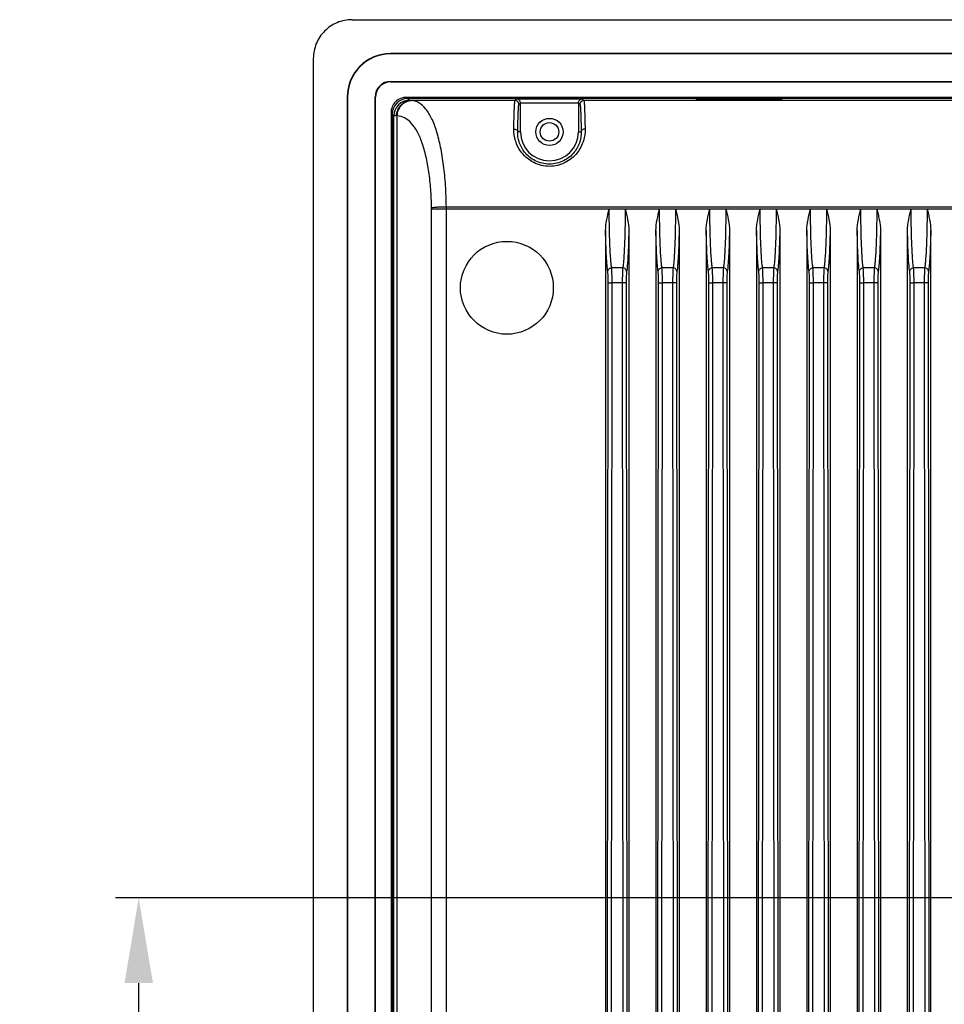
# Model space of a CAD drawing. Units: millimetres. Extents: x -195 to 1301, y -1001 to -59.
# Drawn here: x 588 to 707, y -472 to -344 of the extents above; entities that cross this region are included whole.
import ezdxf

# ---------------------------------------------------------------- set-up
doc = ezdxf.new("R2010")
doc.units = ezdxf.units.MM
doc.header["$LTSCALE"] = 16.335
doc.header["$PDMODE"] = 3
doc.header["$PDSIZE"] = 8
doc.layers.get('0').update_dxf_attribs({"linetype": 'CONTINUOUS'})
doc.layers.get('Defpoints').update_dxf_attribs({"linetype": 'CONTINUOUS'})
doc.layers.add('02___PRT_ALL_AXES', color=7, linetype='CONTINUOUS')
doc.styles.get("Standard").update_dxf_attribs({"font": 'txt.shx'})
doc.dimstyles.get("Standard").update_dxf_attribs({"dimtxt": 3.5, "dimasz": 3.5, "dimexe": 0.18, "dimexo": 0.0625, "dimgap": 0.09, "dimtad": 1, "dimdsep": 46, "dimtxsty": 'Standard', "dimcen": 0.09, "dimadec": 0, "dimazin": 0, "dimtol": 1, "dimtp": 0.01, "dimtm": 0.01, "dimtfac": 1, "dimtofl": 0, "dimtmove": 0, "dimatfit": 3, "dimfxl": 1, "dimtolj": 1, "dimarcsym": 0})

# ---------------------------------------------------------------- blocks, each defined once
blk = doc.blocks.new('*D10')
at = {"color": 0, "lineweight": -2, "transparency": 16777216}
for p, q in [((779.17, -457.87), (600.11, -457.87)), ((603.11, -546.87), (603.11, -468.87)), ((779.17, -557.87), (600.11, -557.87))]:
    blk.add_line(p, q, dxfattribs=at)
at = {"color": 0, "transparency": 16777216}
for points in [[(601.28, -468.87), (604.95, -468.87), (603.11, -457.87)], [(601.28, -546.87), (604.95, -546.87), (603.11, -557.87)]]:
    blk.add_solid(points, dxfattribs=at)
at = {"layer": 'Defpoints', "color": 0, "transparency": 16777216}
for p in [(603.11, -457.87), (780.67, -457.87), (780.67, -557.87)]:
    blk.add_point(p, dxfattribs=at)
at = {"color": 0, "transparency": 16777216, "insert": (595.61, -507.87), "char_height": 12, "attachment_point": 5, "rotation": 90}
blk.add_mtext('\\A1;100.00', dxfattribs=at)

msp = doc.modelspace()

# ---------------------------------------------------------------- linework, layer by layer
at = {"color": 7, "linetype": 'Continuous'}
for p, q in [((630.666, -344.37), (1030.666, -344.37)), ((625.666, -349.37), (625.666, -649.37)), ((635.666, -348.735), (635.666, -348.791)), ((1025.666, -348.735), (635.666, -348.735)), ((1025.666, -348.791), (635.666, -348.791)), ((635.666, -352.405), (635.666, -352.349)), ((635.666, -352.349), (1025.666, -352.349)), ((635.666, -352.405), (1025.666, -352.405)), ((630.031, -354.37), (630.031, -644.37)), ((630.031, -354.37), (630.087, -354.37)), ((630.087, -354.37), (630.087, -644.37)), ((633.645, -644.37), (633.645, -354.37)), ((633.701, -354.37), (633.645, -354.37)), ((633.701, -644.37), (633.701, -354.37)), ((638.084, -354.788), (637.7, -354.405)), ((1023.631, -354.405), (637.7, -354.405)), ((1023.474, -354.562), (637.857, -354.562)), ((651.724, -354.806), (638.285, -354.806)), ((651.724, -354.806), (651.924, -354.606)), ((651.924, -354.606), (660.407, -354.606)), ((660.407, -354.606), (660.608, -354.806)), ((771.724, -354.806), (660.608, -354.806)), ((675.078, -354.562), (675.166, -354.649)), ((675.166, -354.649), (686.166, -354.649)), ((686.253, -354.562), (686.166, -354.649)), ((652.224, -355.306), (652.416, -355.114)), ((652.416, -358.87), (652.416, -355.106)), ((652.416, -355.106), (659.916, -355.106)), ((659.916, -355.106), (659.916, -358.87)), ((659.916, -355.114), (660.108, -355.306)), ((635.701, -356.405), (635.701, -642.335)), ((636.084, -356.788), (635.701, -356.405)), ((635.858, -356.562), (635.858, -642.178)), ((636.084, -641.952), (636.084, -356.788)), ((636.514, -641.929), (636.514, -356.809)), ((652.416, -358.87), (652.065, -358.87)), ((659.916, -358.87), (660.267, -358.87)), ((640.937, -566.07), (640.937, -368.822)), ((640.937, -368.822), (698.441, -368.822)), ((642.851, -368.534), (1018.48, -368.534)), ((642.853, -497.545), (642.853, -368.822)), ((698.448, -368.822), (704.941, -368.822)), ((704.948, -368.822), (711.441, -368.822)), ((663.416, -371.62), (663.416, -507.236)), ((666.416, -371.62), (666.416, -507.236)), ((669.916, -371.62), (669.916, -507.236)), ((672.916, -371.62), (672.916, -507.236)), ((676.416, -371.62), (676.416, -507.236)), ((679.416, -371.62), (679.416, -507.236)), ((682.916, -371.62), (682.916, -507.236)), ((685.916, -371.62), (685.916, -507.236)), ((689.416, -371.62), (689.416, -507.236)), ((692.416, -371.62), (692.416, -507.236)), ((695.916, -371.62), (695.916, -507.236)), ((698.916, -371.62), (698.916, -507.236)), ((702.416, -564.471), (702.416, -371.62)), ((705.416, -564.471), (705.416, -371.62)), ((665.63, -376.447), (664.201, -376.447)), ((672.13, -376.447), (670.701, -376.447)), ((678.63, -376.447), (677.201, -376.447)), ((685.13, -376.447), (683.701, -376.447)), ((691.63, -376.447), (690.201, -376.447)), ((698.13, -376.447), (696.701, -376.447)), ((704.63, -376.447), (703.201, -376.447)), ((663.65, -505.171), (663.756, -378.377)), ((664.15, -505.179), (664.256, -378.385)), ((665.576, -378.385), (664.256, -378.385)), ((665.576, -378.385), (665.682, -505.179)), ((666.075, -378.377), (666.181, -505.171)), ((670.15, -505.171), (670.256, -378.377)), ((670.65, -505.179), (670.756, -378.385)), ((672.076, -378.385), (670.756, -378.385)), ((672.076, -378.385), (672.182, -505.179)), ((672.575, -378.377), (672.681, -505.171)), ((676.65, -505.171), (676.756, -378.377)), ((677.15, -505.179), (677.256, -378.385)), ((678.576, -378.385), (677.256, -378.385)), ((678.576, -378.385), (678.682, -505.179)), ((679.075, -378.377), (679.181, -505.171)), ((683.15, -505.171), (683.256, -378.377)), ((683.65, -505.179), (683.756, -378.385)), ((685.076, -378.385), (683.756, -378.385)), ((685.076, -378.385), (685.182, -505.179)), ((685.575, -378.377), (685.681, -505.171)), ((689.65, -505.171), (689.756, -378.377)), ((690.15, -505.179), (690.256, -378.385)), ((691.576, -378.385), (690.256, -378.385)), ((691.576, -378.385), (691.682, -505.179)), ((692.075, -378.377), (692.181, -505.171)), ((696.15, -505.171), (696.256, -378.377)), ((696.65, -505.179), (696.756, -378.385)), ((698.076, -378.385), (696.756, -378.385)), ((698.076, -378.385), (698.182, -505.179)), ((698.575, -378.377), (698.681, -505.171)), ((702.609, -554.962), (702.756, -378.377)), ((703.108, -554.97), (703.256, -378.385)), ((704.576, -378.385), (703.256, -378.385)), ((704.576, -378.385), (704.723, -554.97)), ((705.075, -378.377), (705.222, -554.962)), ((635.858, -413.783), (635.945, -413.87)), ((635.945, -424.87), (635.945, -413.87)), ((635.858, -424.957), (635.945, -424.87))]:
    msp.add_line(p, q, dxfattribs=at)
msp.add_circle((650.666, -379.02), 6, dxfattribs=at)
for centre, radius, start, end in [((635.666, -354.37), 5.635, 90, 180), ((635.666, -354.37), 5.579, 90, 180), ((635.666, -354.37), 2.021, 90, 180), ((635.666, -354.37), 1.965, 90, 180), ((638.085, -356.789), 2, 90.02096, 179.97904), ((638.144, -357.448), 2.645, 85.71257, 86.95245), ((651.724, -355.306), 0.5, 0.0033, 89.9967), ((660.608, -355.306), 0.5, 90.00331, 179.99669), ((636.185, -365.285), 8.482, 87.77791, 88.4214), ((656.166, -358.87), 3.75, 180, 360), ((630.716, -368.822), 10.221, 359.99965, 0.97024), ((615.008, -368.822), 27.844, 359.9999, 0.59368)]:
    msp.add_arc(centre, radius, start, end, dxfattribs=at)
for centre, major_axis, start_param, end_param in [((637.701, -356.405), (-1.415, 1.415), -0.3926395, 0.392639), ((637.858, -356.562), (-1.415, 1.415), -0.7852459, 0.7852459), ((637.701, -356.405), (1.415, -1.415), 2.3563468, 2.7489531), ((637.701, -356.405), (1.415, -1.415), -2.7489537, -2.3563468)]:
    msp.add_ellipse(centre, major_axis=major_axis, ratio=0.9996955, start_param=start_param, end_param=end_param, dxfattribs=at)
for points, knots in [([(630.666, -344.37), (630.015, -344.37), (628.704, -344.64), (627.035, -345.74), (625.936, -347.409), (625.666, -348.72), (625.666, -349.37)], [0, 0, 0, 0, 0.2501757, 0.5, 0.7498243, 1, 1, 1, 1]), ([(636.419, -356.806), (636.42, -356.547), (636.518, -356.03), (636.928, -355.368), (637.546, -354.918), (638.042, -354.808), (638.285, -354.806)], [0, 0, 0, 0, 0.2576889, 0.5112325, 0.7582146, 1, 1, 1, 1]), ([(636.514, -356.809), (636.517, -356.551), (636.614, -356.037), (637.015, -355.378), (637.618, -354.926), (638.104, -354.813), (638.342, -354.81)], [0, 0, 0, 0, 0.259769, 0.5144497, 0.7607085, 1, 1, 1, 1]), ([(638.285, -354.806), (638.257, -354.805), (638.208, -354.802), (638.146, -354.799), (638.109, -354.793), (638.088, -354.792), (638.084, -354.788)], [0, 0, 0, 0, 0.4157867, 0.7223286, 0.9170896, 1, 1, 1, 1]), ([(642.851, -368.534), (642.838, -367.62), (642.768, -365.836), (642.531, -363.262), (642.161, -360.915), (641.662, -358.874), (641.035, -357.199), (640.286, -355.927), (639.509, -355.192), (638.842, -354.888), (638.507, -354.822), (638.342, -354.81)], [0, 0, 0, 0, 0.1793942, 0.3504368, 0.5073411, 0.6455897, 0.7623633, 0.8573196, 0.9336799, 0.967444, 1, 1, 1, 1]), ([(651.565, -358.497), (651.57, -358.225), (651.58, -357.711), (651.598, -356.988), (651.617, -356.363), (651.636, -355.84), (651.654, -355.47), (651.669, -355.229), (651.679, -355.09), (651.69, -354.979), (651.7, -354.895), (651.71, -354.842), (651.717, -354.813), (651.724, -354.806)], [0, 0, 0, 0, 0.2208942, 0.4170781, 0.5867131, 0.7285266, 0.8414479, 0.886809, 0.9246431, 0.9548709, 0.9774683, 0.9924534, 1, 1, 1, 1]), ([(652.416, -355.114), (652.416, -354.973), (652.298, -354.704), (652.037, -354.608), (651.924, -354.606)], [0, 0, 0, 0, 0.5562249, 1, 1, 1, 1]), ([(659.916, -355.106), (659.916, -354.966), (660.038, -354.703), (660.295, -354.608), (660.407, -354.606)], [0, 0, 0, 0, 0.5556986, 1, 1, 1, 1]), ([(660.608, -354.806), (660.614, -354.813), (660.621, -354.842), (660.632, -354.895), (660.642, -354.979), (660.652, -355.09), (660.662, -355.229), (660.677, -355.47), (660.695, -355.84), (660.714, -356.363), (660.733, -356.988), (660.751, -357.711), (660.762, -358.225), (660.767, -358.497)], [0, 0, 0, 0, 0.0075455, 0.0225304, 0.0451282, 0.0753566, 0.1131913, 0.1585527, 0.2714736, 0.4132861, 0.5829221, 0.7791095, 1, 1, 1, 1]), ([(652.065, -358.87), (652.07, -358.607), (652.08, -358.111), (652.098, -357.413), (652.117, -356.809), (652.136, -356.304), (652.154, -355.948), (652.169, -355.715), (652.179, -355.58), (652.19, -355.473), (652.2, -355.392), (652.21, -355.34), (652.217, -355.313), (652.224, -355.306)], [0, 0, 0, 0, 0.2208672, 0.4170265, 0.5866435, 0.7284493, 0.8413722, 0.8867354, 0.9245709, 0.9547994, 0.977402, 0.992405, 1, 1, 1, 1]), ([(660.108, -355.306), (660.114, -355.313), (660.121, -355.34), (660.132, -355.392), (660.142, -355.473), (660.152, -355.58), (660.163, -355.715), (660.178, -355.948), (660.195, -356.304), (660.215, -356.809), (660.233, -357.413), (660.251, -358.111), (660.262, -358.607), (660.267, -358.87)], [0, 0, 0, 0, 0.0075928, 0.0225955, 0.045199, 0.0754287, 0.1132648, 0.158628, 0.2715486, 0.4133507, 0.5829696, 0.7791384, 1, 1, 1, 1]), ([(636.419, -356.806), (636.372, -356.805), (636.292, -356.802), (636.188, -356.8), (636.125, -356.792), (636.092, -356.793), (636.084, -356.788)], [0, 0, 0, 0, 0.4169034, 0.7240844, 0.9187451, 1, 1, 1, 1]), ([(640.935, -368.649), (640.922, -367.862), (640.854, -366.323), (640.621, -364.102), (640.258, -362.074), (639.767, -360.308), (639.148, -358.857), (638.403, -357.754), (637.52, -357.027), (636.838, -356.831), (636.514, -356.809)], [0, 0, 0, 0, 0.1753348, 0.3428365, 0.4970493, 0.633729, 0.7503728, 0.847107, 0.9276705, 1, 1, 1, 1]), ([(660.767, -358.497), (660.776, -359.005), (660.622, -360.116), (659.788, -361.712), (658.237, -362.993), (656.162, -363.493), (654.089, -362.99), (652.54, -361.708), (651.709, -360.113), (651.555, -359.004), (651.565, -358.497)], [0, 0, 0, 0, 0.1034818, 0.2238016, 0.358379, 0.500241, 0.6420806, 0.7765927, 0.8966814, 1, 1, 1, 1]), ([(651.565, -358.497), (651.629, -358.497), (651.753, -358.517), (651.917, -358.595), (652.033, -358.717), (652.064, -358.821), (652.065, -358.87)], [0, 0, 0, 0, 0.2813355, 0.5464344, 0.7844202, 1, 1, 1, 1]), ([(660.767, -358.497), (660.703, -358.497), (660.578, -358.516), (660.414, -358.595), (660.299, -358.717), (660.268, -358.821), (660.267, -358.87)], [0, 0, 0, 0, 0.2813453, 0.5464456, 0.7844237, 1, 1, 1, 1]), ([(660.267, -358.87), (660.276, -359.301), (660.143, -360.253), (659.406, -361.634), (658.017, -362.747), (656.162, -363.179), (654.309, -362.744), (652.922, -361.631), (652.188, -360.251), (652.055, -359.3), (652.065, -358.87)], [0, 0, 0, 0, 0.0999605, 0.2188659, 0.3550238, 0.5002492, 0.6454525, 0.7815348, 0.9001956, 1, 1, 1, 1]), ([(640.935, -368.649), (641.026, -368.63), (641.267, -368.604), (641.697, -368.572), (642.243, -368.548), (642.642, -368.537), (642.851, -368.534)], [0, 0, 0, 0, 0.1457528, 0.3775164, 0.6725074, 1, 1, 1, 1]), ([(663.416, -371.62), (663.416, -371.147), (663.55, -370.201), (663.775, -369.282), (663.89, -368.822)], [0, 0, 0, 0, 0.4997408, 1, 1, 1, 1]), ([(664.201, -376.447), (664.173, -376.29), (664.126, -375.914), (664.041, -374.948), (663.962, -373.393), (663.903, -371.227), (663.89, -369.651), (663.89, -368.822)], [0, 0, 0, 0, 0.0628023, 0.1486967, 0.3809769, 0.6743505, 1, 1, 1, 1]), ([(665.941, -368.822), (665.941, -369.651), (665.928, -371.226), (665.869, -373.392), (665.791, -374.948), (665.705, -375.914), (665.658, -376.29), (665.63, -376.447)], [0, 0, 0, 0, 0.3256048, 0.6189764, 0.8512697, 0.9371865, 1, 1, 1, 1]), ([(665.941, -368.822), (666.056, -369.282), (666.281, -370.201), (666.416, -371.147), (666.416, -371.62)], [0, 0, 0, 0, 0.5002587, 1, 1, 1, 1]), ([(669.916, -371.62), (669.916, -371.147), (670.05, -370.201), (670.275, -369.282), (670.39, -368.822)], [0, 0, 0, 0, 0.4997408, 1, 1, 1, 1]), ([(670.701, -376.447), (670.673, -376.29), (670.626, -375.914), (670.541, -374.948), (670.462, -373.393), (670.403, -371.227), (670.39, -369.651), (670.39, -368.822)], [0, 0, 0, 0, 0.0628023, 0.1486967, 0.3809769, 0.6743505, 1, 1, 1, 1]), ([(672.441, -368.822), (672.441, -369.651), (672.428, -371.226), (672.369, -373.392), (672.291, -374.948), (672.205, -375.914), (672.158, -376.29), (672.13, -376.447)], [0, 0, 0, 0, 0.3256048, 0.6189764, 0.8512697, 0.9371865, 1, 1, 1, 1]), ([(672.441, -368.822), (672.556, -369.282), (672.781, -370.201), (672.916, -371.147), (672.916, -371.62)], [0, 0, 0, 0, 0.5002587, 1, 1, 1, 1]), ([(676.416, -371.62), (676.416, -371.147), (676.55, -370.201), (676.775, -369.282), (676.89, -368.822)], [0, 0, 0, 0, 0.4997416, 1, 1, 1, 1]), ([(677.201, -376.447), (677.173, -376.29), (677.126, -375.914), (677.041, -374.948), (676.962, -373.393), (676.903, -371.227), (676.89, -369.651), (676.89, -368.822)], [0, 0, 0, 0, 0.0628023, 0.1486967, 0.3809769, 0.6743505, 1, 1, 1, 1]), ([(678.941, -368.822), (678.941, -369.651), (678.928, -371.226), (678.869, -373.392), (678.791, -374.948), (678.705, -375.914), (678.658, -376.29), (678.63, -376.447)], [0, 0, 0, 0, 0.3256048, 0.6189764, 0.8512697, 0.9371865, 1, 1, 1, 1]), ([(678.941, -368.822), (679.056, -369.282), (679.281, -370.201), (679.416, -371.147), (679.416, -371.62)], [0, 0, 0, 0, 0.5002587, 1, 1, 1, 1]), ([(682.916, -371.62), (682.916, -371.147), (683.05, -370.201), (683.275, -369.282), (683.39, -368.822)], [0, 0, 0, 0, 0.4997416, 1, 1, 1, 1]), ([(683.701, -376.447), (683.673, -376.29), (683.626, -375.914), (683.541, -374.948), (683.462, -373.393), (683.403, -371.227), (683.39, -369.651), (683.39, -368.822)], [0, 0, 0, 0, 0.0628023, 0.1486967, 0.3809769, 0.6743505, 1, 1, 1, 1]), ([(685.441, -368.822), (685.441, -369.651), (685.428, -371.226), (685.369, -373.392), (685.291, -374.948), (685.205, -375.914), (685.158, -376.29), (685.13, -376.447)], [0, 0, 0, 0, 0.3256048, 0.6189764, 0.8512697, 0.9371865, 1, 1, 1, 1]), ([(685.441, -368.822), (685.556, -369.282), (685.781, -370.201), (685.916, -371.147), (685.916, -371.62)], [0, 0, 0, 0, 0.5002587, 1, 1, 1, 1]), ([(689.416, -371.62), (689.416, -371.147), (689.55, -370.201), (689.775, -369.282), (689.89, -368.822)], [0, 0, 0, 0, 0.4997417, 1, 1, 1, 1]), ([(690.201, -376.447), (690.173, -376.29), (690.126, -375.914), (690.041, -374.948), (689.962, -373.393), (689.903, -371.227), (689.89, -369.651), (689.89, -368.822)], [0, 0, 0, 0, 0.0628023, 0.1486967, 0.3809769, 0.6743505, 1, 1, 1, 1]), ([(691.941, -368.822), (691.941, -369.651), (691.928, -371.226), (691.869, -373.392), (691.791, -374.948), (691.705, -375.914), (691.658, -376.29), (691.63, -376.447)], [0, 0, 0, 0, 0.3256048, 0.6189764, 0.8512697, 0.9371865, 1, 1, 1, 1]), ([(691.941, -368.822), (692.056, -369.282), (692.281, -370.201), (692.416, -371.147), (692.416, -371.62)], [0, 0, 0, 0, 0.5002587, 1, 1, 1, 1]), ([(695.916, -371.62), (695.916, -371.147), (696.05, -370.201), (696.275, -369.282), (696.39, -368.822)], [0, 0, 0, 0, 0.4997417, 1, 1, 1, 1]), ([(696.701, -376.447), (696.673, -376.29), (696.626, -375.914), (696.541, -374.948), (696.462, -373.393), (696.403, -371.227), (696.39, -369.651), (696.39, -368.822)], [0, 0, 0, 0, 0.0628023, 0.1486967, 0.3809769, 0.6743505, 1, 1, 1, 1]), ([(698.441, -368.822), (698.441, -369.651), (698.428, -371.226), (698.369, -373.392), (698.291, -374.948), (698.205, -375.914), (698.158, -376.29), (698.13, -376.447)], [0, 0, 0, 0, 0.3256048, 0.6189764, 0.8512697, 0.9371865, 1, 1, 1, 1]), ([(698.448, -368.822), (698.506, -369.052), (698.611, -369.514), (698.816, -370.438), (698.916, -371.147), (698.916, -371.62)], [0, 0, 0, 0, 0.250139, 0.5002904, 1, 1, 1, 1]), ([(702.416, -371.62), (702.416, -371.147), (702.55, -370.201), (702.775, -369.282), (702.89, -368.822)], [0, 0, 0, 0, 0.4997417, 1, 1, 1, 1]), ([(703.201, -376.447), (703.173, -376.29), (703.126, -375.914), (703.041, -374.948), (702.962, -373.393), (702.903, -371.227), (702.89, -369.651), (702.89, -368.822)], [0, 0, 0, 0, 0.0628023, 0.1486967, 0.3809769, 0.6743505, 1, 1, 1, 1]), ([(704.941, -368.822), (704.941, -369.651), (704.928, -371.226), (704.869, -373.392), (704.791, -374.948), (704.705, -375.914), (704.658, -376.29), (704.63, -376.447)], [0, 0, 0, 0, 0.3256048, 0.6189764, 0.8512697, 0.9371865, 1, 1, 1, 1]), ([(704.948, -368.822), (705.006, -369.052), (705.111, -369.514), (705.316, -370.438), (705.416, -371.147), (705.416, -371.62)], [0, 0, 0, 0, 0.250139, 0.5002904, 1, 1, 1, 1]), ([(663.701, -376.924), (663.657, -376.656), (663.591, -375.987), (663.514, -374.809), (663.454, -373.31), (663.426, -372.211), (663.416, -371.62)], [0, 0, 0, 0, 0.1530755, 0.3792067, 0.6665879, 1, 1, 1, 1]), ([(666.416, -371.62), (666.405, -372.211), (666.378, -373.31), (666.317, -374.809), (666.24, -375.987), (666.174, -376.656), (666.13, -376.924)], [0, 0, 0, 0, 0.3333865, 0.6207368, 0.8468941, 1, 1, 1, 1]), ([(670.201, -376.924), (670.157, -376.656), (670.091, -375.987), (670.014, -374.809), (669.954, -373.31), (669.926, -372.211), (669.916, -371.62)], [0, 0, 0, 0, 0.1530755, 0.3792067, 0.6665879, 1, 1, 1, 1]), ([(672.916, -371.62), (672.905, -372.211), (672.878, -373.31), (672.817, -374.809), (672.74, -375.987), (672.674, -376.656), (672.63, -376.924)], [0, 0, 0, 0, 0.3333865, 0.6207368, 0.8468941, 1, 1, 1, 1]), ([(676.701, -376.924), (676.657, -376.656), (676.591, -375.987), (676.514, -374.809), (676.454, -373.31), (676.426, -372.211), (676.416, -371.62)], [0, 0, 0, 0, 0.1530755, 0.3792067, 0.6665879, 1, 1, 1, 1]), ([(679.416, -371.62), (679.405, -372.211), (679.378, -373.31), (679.317, -374.809), (679.24, -375.987), (679.174, -376.656), (679.13, -376.924)], [0, 0, 0, 0, 0.3333865, 0.6207368, 0.8468941, 1, 1, 1, 1]), ([(683.201, -376.924), (683.157, -376.656), (683.091, -375.987), (683.014, -374.809), (682.954, -373.31), (682.926, -372.211), (682.916, -371.62)], [0, 0, 0, 0, 0.1530755, 0.3792067, 0.6665879, 1, 1, 1, 1]), ([(685.916, -371.62), (685.905, -372.211), (685.878, -373.31), (685.817, -374.809), (685.74, -375.987), (685.674, -376.656), (685.63, -376.924)], [0, 0, 0, 0, 0.3333865, 0.6207368, 0.8468941, 1, 1, 1, 1]), ([(689.701, -376.924), (689.657, -376.656), (689.591, -375.987), (689.514, -374.809), (689.454, -373.31), (689.426, -372.211), (689.416, -371.62)], [0, 0, 0, 0, 0.1530755, 0.3792067, 0.6665879, 1, 1, 1, 1]), ([(692.416, -371.62), (692.405, -372.211), (692.378, -373.31), (692.317, -374.809), (692.24, -375.987), (692.174, -376.656), (692.13, -376.924)], [0, 0, 0, 0, 0.3333865, 0.6207368, 0.8468941, 1, 1, 1, 1]), ([(696.201, -376.924), (696.157, -376.656), (696.091, -375.987), (696.014, -374.809), (695.954, -373.31), (695.926, -372.211), (695.916, -371.62)], [0, 0, 0, 0, 0.1530755, 0.3792067, 0.6665879, 1, 1, 1, 1]), ([(698.916, -371.62), (698.905, -372.211), (698.878, -373.31), (698.817, -374.809), (698.74, -375.987), (698.674, -376.656), (698.63, -376.924)], [0, 0, 0, 0, 0.3333865, 0.6207368, 0.8468941, 1, 1, 1, 1]), ([(702.701, -376.924), (702.657, -376.656), (702.591, -375.987), (702.514, -374.809), (702.454, -373.31), (702.426, -372.211), (702.416, -371.62)], [0, 0, 0, 0, 0.1530755, 0.3792067, 0.6665879, 1, 1, 1, 1]), ([(705.416, -371.62), (705.405, -372.211), (705.378, -373.31), (705.317, -374.809), (705.24, -375.987), (705.174, -376.656), (705.13, -376.924)], [0, 0, 0, 0, 0.3333865, 0.6207368, 0.8468941, 1, 1, 1, 1]), ([(663.702, -376.924), (663.703, -376.802), (663.818, -376.547), (664.075, -376.449), (664.201, -376.447)], [0, 0, 0, 0, 0.4919121, 1, 1, 1, 1]), ([(664.256, -378.385), (664.256, -377.985), (664.251, -377.434), (664.227, -376.788), (664.213, -376.542), (664.201, -376.447)], [0, 0, 0, 0, 0.6190355, 0.8517548, 1, 1, 1, 1]), ([(665.63, -376.447), (665.619, -376.542), (665.604, -376.789), (665.58, -377.435), (665.575, -377.985), (665.576, -378.385)], [0, 0, 0, 0, 0.1484138, 0.3813406, 1, 1, 1, 1]), ([(666.13, -376.924), (666.128, -376.802), (666.014, -376.548), (665.756, -376.449), (665.63, -376.447)], [0, 0, 0, 0, 0.4919149, 1, 1, 1, 1]), ([(670.202, -376.924), (670.203, -376.802), (670.318, -376.547), (670.575, -376.449), (670.701, -376.447)], [0, 0, 0, 0, 0.4919121, 1, 1, 1, 1]), ([(670.756, -378.385), (670.756, -377.985), (670.751, -377.434), (670.727, -376.788), (670.713, -376.542), (670.701, -376.447)], [0, 0, 0, 0, 0.6190355, 0.8517548, 1, 1, 1, 1]), ([(672.13, -376.447), (672.119, -376.542), (672.104, -376.789), (672.08, -377.435), (672.075, -377.985), (672.076, -378.385)], [0, 0, 0, 0, 0.1484138, 0.3813406, 1, 1, 1, 1]), ([(672.63, -376.924), (672.628, -376.802), (672.514, -376.548), (672.256, -376.449), (672.13, -376.447)], [0, 0, 0, 0, 0.4919149, 1, 1, 1, 1]), ([(676.702, -376.924), (676.703, -376.802), (676.818, -376.547), (677.075, -376.449), (677.201, -376.447)], [0, 0, 0, 0, 0.4919121, 1, 1, 1, 1]), ([(677.256, -378.385), (677.256, -377.985), (677.251, -377.434), (677.227, -376.788), (677.213, -376.542), (677.201, -376.447)], [0, 0, 0, 0, 0.6190355, 0.8517548, 1, 1, 1, 1]), ([(678.63, -376.447), (678.619, -376.542), (678.604, -376.789), (678.58, -377.435), (678.575, -377.985), (678.576, -378.385)], [0, 0, 0, 0, 0.1484138, 0.3813406, 1, 1, 1, 1]), ([(679.13, -376.924), (679.128, -376.802), (679.014, -376.548), (678.756, -376.449), (678.63, -376.447)], [0, 0, 0, 0, 0.4919149, 1, 1, 1, 1]), ([(683.202, -376.924), (683.203, -376.802), (683.318, -376.547), (683.575, -376.449), (683.701, -376.447)], [0, 0, 0, 0, 0.4919121, 1, 1, 1, 1]), ([(683.756, -378.385), (683.756, -377.985), (683.751, -377.434), (683.727, -376.788), (683.713, -376.542), (683.701, -376.447)], [0, 0, 0, 0, 0.6190355, 0.8517548, 1, 1, 1, 1]), ([(685.13, -376.447), (685.119, -376.542), (685.104, -376.789), (685.08, -377.435), (685.075, -377.985), (685.076, -378.385)], [0, 0, 0, 0, 0.1484138, 0.3813406, 1, 1, 1, 1]), ([(685.63, -376.924), (685.628, -376.802), (685.514, -376.548), (685.256, -376.449), (685.13, -376.447)], [0, 0, 0, 0, 0.4919149, 1, 1, 1, 1]), ([(689.702, -376.924), (689.703, -376.802), (689.818, -376.547), (690.075, -376.449), (690.201, -376.447)], [0, 0, 0, 0, 0.4919121, 1, 1, 1, 1]), ([(690.256, -378.385), (690.256, -377.985), (690.251, -377.434), (690.227, -376.788), (690.213, -376.542), (690.201, -376.447)], [0, 0, 0, 0, 0.6190355, 0.8517548, 1, 1, 1, 1]), ([(691.63, -376.447), (691.619, -376.542), (691.604, -376.789), (691.58, -377.435), (691.575, -377.985), (691.576, -378.385)], [0, 0, 0, 0, 0.1484138, 0.3813406, 1, 1, 1, 1]), ([(692.13, -376.924), (692.128, -376.802), (692.014, -376.548), (691.756, -376.449), (691.63, -376.447)], [0, 0, 0, 0, 0.4919149, 1, 1, 1, 1]), ([(696.202, -376.924), (696.203, -376.802), (696.318, -376.547), (696.575, -376.449), (696.701, -376.447)], [0, 0, 0, 0, 0.4919121, 1, 1, 1, 1]), ([(696.756, -378.385), (696.756, -377.985), (696.751, -377.434), (696.727, -376.788), (696.713, -376.542), (696.701, -376.447)], [0, 0, 0, 0, 0.6190355, 0.8517548, 1, 1, 1, 1]), ([(698.13, -376.447), (698.119, -376.542), (698.104, -376.789), (698.08, -377.435), (698.075, -377.985), (698.076, -378.385)], [0, 0, 0, 0, 0.1484138, 0.3813406, 1, 1, 1, 1]), ([(698.63, -376.924), (698.628, -376.802), (698.514, -376.548), (698.256, -376.449), (698.13, -376.447)], [0, 0, 0, 0, 0.4919149, 1, 1, 1, 1]), ([(702.702, -376.924), (702.703, -376.802), (702.818, -376.547), (703.075, -376.449), (703.201, -376.447)], [0, 0, 0, 0, 0.4919121, 1, 1, 1, 1]), ([(703.256, -378.385), (703.256, -377.985), (703.251, -377.434), (703.227, -376.788), (703.213, -376.542), (703.201, -376.447)], [0, 0, 0, 0, 0.6190355, 0.8517548, 1, 1, 1, 1]), ([(704.63, -376.447), (704.619, -376.542), (704.604, -376.789), (704.58, -377.435), (704.575, -377.985), (704.576, -378.385)], [0, 0, 0, 0, 0.1484138, 0.3813406, 1, 1, 1, 1]), ([(705.13, -376.924), (705.128, -376.802), (705.014, -376.548), (704.756, -376.449), (704.63, -376.447)], [0, 0, 0, 0, 0.4919149, 1, 1, 1, 1]), ([(663.756, -378.377), (663.757, -378.077), (663.752, -377.664), (663.728, -377.179), (663.713, -376.995), (663.701, -376.924)], [0, 0, 0, 0, 0.6187889, 0.851484, 1, 1, 1, 1]), ([(666.13, -376.924), (666.118, -376.995), (666.103, -377.18), (666.079, -377.664), (666.075, -378.077), (666.075, -378.377)], [0, 0, 0, 0, 0.1486671, 0.3815459, 1, 1, 1, 1]), ([(670.256, -378.377), (670.257, -378.077), (670.252, -377.664), (670.228, -377.179), (670.213, -376.995), (670.201, -376.924)], [0, 0, 0, 0, 0.6187889, 0.851484, 1, 1, 1, 1]), ([(672.63, -376.924), (672.618, -376.995), (672.603, -377.18), (672.579, -377.664), (672.575, -378.077), (672.575, -378.377)], [0, 0, 0, 0, 0.1486671, 0.3815459, 1, 1, 1, 1]), ([(676.756, -378.377), (676.757, -378.077), (676.752, -377.664), (676.728, -377.179), (676.713, -376.995), (676.701, -376.924)], [0, 0, 0, 0, 0.6187889, 0.851484, 1, 1, 1, 1]), ([(679.13, -376.924), (679.118, -376.995), (679.103, -377.18), (679.079, -377.664), (679.075, -378.077), (679.075, -378.377)], [0, 0, 0, 0, 0.1486671, 0.3815459, 1, 1, 1, 1]), ([(683.256, -378.377), (683.257, -378.077), (683.252, -377.664), (683.228, -377.179), (683.213, -376.995), (683.201, -376.924)], [0, 0, 0, 0, 0.6187889, 0.851484, 1, 1, 1, 1]), ([(685.63, -376.924), (685.618, -376.995), (685.603, -377.18), (685.579, -377.664), (685.575, -378.077), (685.575, -378.377)], [0, 0, 0, 0, 0.1486671, 0.3815459, 1, 1, 1, 1]), ([(689.756, -378.377), (689.757, -378.077), (689.752, -377.664), (689.728, -377.179), (689.713, -376.995), (689.701, -376.924)], [0, 0, 0, 0, 0.6187889, 0.851484, 1, 1, 1, 1]), ([(692.13, -376.924), (692.118, -376.995), (692.103, -377.18), (692.079, -377.664), (692.075, -378.077), (692.075, -378.377)], [0, 0, 0, 0, 0.1486671, 0.3815459, 1, 1, 1, 1]), ([(696.256, -378.377), (696.257, -378.077), (696.252, -377.664), (696.228, -377.179), (696.213, -376.995), (696.201, -376.924)], [0, 0, 0, 0, 0.6187889, 0.851484, 1, 1, 1, 1]), ([(698.63, -376.924), (698.618, -376.995), (698.603, -377.18), (698.579, -377.664), (698.575, -378.077), (698.575, -378.377)], [0, 0, 0, 0, 0.1486671, 0.3815459, 1, 1, 1, 1]), ([(702.756, -378.377), (702.757, -378.077), (702.752, -377.664), (702.728, -377.179), (702.713, -376.995), (702.701, -376.924)], [0, 0, 0, 0, 0.6187889, 0.851484, 1, 1, 1, 1]), ([(705.13, -376.924), (705.118, -376.995), (705.103, -377.18), (705.079, -377.664), (705.075, -378.077), (705.075, -378.377)], [0, 0, 0, 0, 0.1486671, 0.3815459, 1, 1, 1, 1]), ([(663.756, -378.377), (663.771, -378.382), (663.824, -378.378), (663.927, -378.385), (664.079, -378.384), (664.194, -378.385), (664.256, -378.385)], [0, 0, 0, 0, 0.0909066, 0.3107849, 0.6294793, 1, 1, 1, 1]), ([(666.075, -378.377), (666.06, -378.382), (666.008, -378.378), (665.904, -378.385), (665.752, -378.384), (665.637, -378.385), (665.576, -378.385)], [0, 0, 0, 0, 0.0909067, 0.3107851, 0.6294794, 1, 1, 1, 1]), ([(670.256, -378.377), (670.271, -378.382), (670.324, -378.378), (670.427, -378.385), (670.579, -378.384), (670.694, -378.385), (670.756, -378.385)], [0, 0, 0, 0, 0.0909066, 0.3107849, 0.6294793, 1, 1, 1, 1]), ([(672.575, -378.377), (672.56, -378.382), (672.508, -378.378), (672.404, -378.385), (672.252, -378.384), (672.137, -378.385), (672.076, -378.385)], [0, 0, 0, 0, 0.0909067, 0.3107851, 0.6294794, 1, 1, 1, 1]), ([(676.756, -378.377), (676.771, -378.382), (676.824, -378.378), (676.927, -378.385), (677.079, -378.384), (677.194, -378.385), (677.256, -378.385)], [0, 0, 0, 0, 0.0909066, 0.3107849, 0.6294793, 1, 1, 1, 1]), ([(679.075, -378.377), (679.06, -378.382), (679.008, -378.378), (678.904, -378.385), (678.752, -378.384), (678.637, -378.385), (678.576, -378.385)], [0, 0, 0, 0, 0.0909067, 0.3107851, 0.6294794, 1, 1, 1, 1]), ([(683.256, -378.377), (683.271, -378.382), (683.324, -378.378), (683.427, -378.385), (683.579, -378.384), (683.694, -378.385), (683.756, -378.385)], [0, 0, 0, 0, 0.0909066, 0.3107849, 0.6294793, 1, 1, 1, 1]), ([(685.575, -378.377), (685.56, -378.382), (685.508, -378.378), (685.404, -378.385), (685.252, -378.384), (685.137, -378.385), (685.076, -378.385)], [0, 0, 0, 0, 0.0909067, 0.3107851, 0.6294794, 1, 1, 1, 1]), ([(689.756, -378.377), (689.771, -378.382), (689.824, -378.378), (689.927, -378.385), (690.079, -378.384), (690.194, -378.385), (690.256, -378.385)], [0, 0, 0, 0, 0.0909066, 0.3107849, 0.6294793, 1, 1, 1, 1]), ([(692.075, -378.377), (692.06, -378.382), (692.008, -378.378), (691.904, -378.385), (691.752, -378.384), (691.637, -378.385), (691.576, -378.385)], [0, 0, 0, 0, 0.0909067, 0.3107851, 0.6294794, 1, 1, 1, 1]), ([(696.256, -378.377), (696.271, -378.382), (696.324, -378.378), (696.427, -378.385), (696.579, -378.384), (696.694, -378.385), (696.756, -378.385)], [0, 0, 0, 0, 0.0909066, 0.3107849, 0.6294793, 1, 1, 1, 1]), ([(698.575, -378.377), (698.56, -378.382), (698.508, -378.378), (698.404, -378.385), (698.252, -378.384), (698.137, -378.385), (698.076, -378.385)], [0, 0, 0, 0, 0.0909067, 0.3107851, 0.6294794, 1, 1, 1, 1]), ([(702.756, -378.377), (702.771, -378.382), (702.824, -378.378), (702.927, -378.385), (703.079, -378.384), (703.194, -378.385), (703.256, -378.385)], [0, 0, 0, 0, 0.0909066, 0.3107849, 0.6294793, 1, 1, 1, 1]), ([(705.075, -378.377), (705.06, -378.382), (705.008, -378.378), (704.904, -378.385), (704.752, -378.384), (704.637, -378.385), (704.576, -378.385)], [0, 0, 0, 0, 0.0909067, 0.3107851, 0.6294794, 1, 1, 1, 1])]:
    msp.add_open_spline(points, degree=3, knots=knots, dxfattribs=at)
at = {"layer": '02___PRT_ALL_AXES', "color": 7, "linetype": 'Continuous'}
for radius in [1.75, 1.2]:
    msp.add_circle((656.166, -358.87), radius, dxfattribs=at)

# ---------------------------------------------------------------- dimensions: what is measured, and where the dimension line sits
dim = msp.add_linear_dim(base=(603.115, -457.872), p1=(780.666, -557.87), p2=(780.666, -457.872), angle=90, dimstyle='Standard', override={"dimtxt": 12, "dimasz": 11, "dimexe": 3, "dimexo": 1.5, "dimgap": 1.5, "dimzin": 1, "dimcen": 1, "dimadec": 1, "dimtol": 0, "dimtmove": 1, "dimtzin": 0})
dim.commit()
dim.dimension.update_dxf_attribs({"geometry": '*D10', "text_midpoint": (595.615, -507.871)})

doc.saveas('drawing.dxf')
